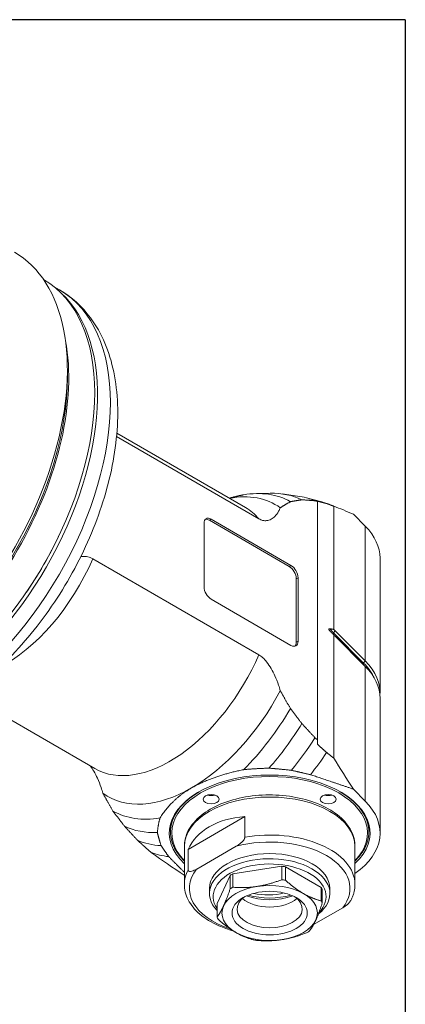
# Model space of a CAD drawing. Units: inches. Extents: x 0.5 to 19.5, y 0.5 to 15.
# Drawn here: x 17.6 to 19.5, y 10.1 to 15 of the extents above; entities that cross this region are included whole.
import ezdxf

# ---------------------------------------------------------------- set-up
doc = ezdxf.new("R2010")
doc.units = ezdxf.units.IN
doc.header["$LTSCALE"] = 1.818182
doc.header["$MEASUREMENT"] = 0
doc.layers.get('0').update_dxf_attribs({"lineweight": 25})
doc.layers.add('L', color=7, linetype='Continuous', lineweight=18)

# ---------------------------------------------------------------- blocks, each defined once
blk = doc.blocks.new('Borders A PLAIN')
at = {"layer": 'L', "color": 7, "linetype": 'Continuous', "lineweight": 25}
for q in [(0.2492, 8.2483), (10.7492, 0.2483)]:
    blk.add_line((10.7492, 8.2483), q, dxfattribs=at)

msp = doc.modelspace()

# ---------------------------------------------------------------- linework, layer by layer
at = {"layer": 'L'}
for p, q in [((17.7382, 13.7014), (17.7383, 13.7014)), ((17.8175, 13.6499), (17.7913, 13.665)), ((17.8571, 13.2118), (17.8571, 13.2527)), ((18.1027, 12.9183), (18.8127, 12.5084)), ((18.7456, 12.5643), (18.1041, 12.9347)), ((18.801, 12.634), (18.8695, 12.6354)), ((18.9294, 12.6321), (19.006, 12.6217)), ((18.6649, 12.611), (18.671, 12.6126)), ((19.0514, 12.6125), (19.1265, 12.592)), ((19.1059, 12.5948), (19.1059, 12.5961)), ((19.1059, 12.5948), (19.1059, 11.4048)), ((19.187, 12.571), (19.187, 11.9562)), ((19.2847, 12.5304), (19.3443, 12.4708)), ((18.5392, 12.1685), (18.5392, 12.4856)), ((18.5658, 12.5009), (18.5746, 12.506)), ((18.9644, 12.2708), (18.5658, 12.5009)), ((18.5746, 12.506), (18.9732, 12.2759)), ((19.3443, 12.4708), (19.3443, 11.7991)), ((18.8127, 11.8299), (17.9841, 12.3083)), ((18.9732, 12.2759), (18.9644, 12.2708)), ((19.4181, 11.64), (19.4181, 12.3117)), ((18.9998, 12.2094), (19.0087, 12.2145)), ((18.9998, 11.8923), (18.9998, 12.2094)), ((19.0087, 12.2145), (19.0087, 11.8975)), ((18.9732, 11.877), (18.5746, 12.1071)), ((19.1856, 11.9389), (19.194, 11.9495)), ((19.336, 11.7885), (19.1856, 11.9389)), ((19.194, 11.9495), (19.3443, 11.7991)), ((19.0087, 11.8975), (18.9998, 11.8923)), ((19.187, 11.9295), (19.187, 11.3146)), ((19.3443, 11.7719), (19.194, 11.9222)), ((19.3443, 11.7991), (19.336, 11.7885)), ((19.3443, 11.7719), (19.3443, 11.1002)), ((17.994, 11.2625), (17.3525, 11.6329)), ((19.4181, 10.9411), (19.4181, 11.6128)), ((19.1059, 11.3832), (19.1059, 11.4048)), ((19.3443, 11.1002), (19.2847, 11.1598)), ((18.7429, 11.023), (18.4595, 10.8593)), ((18.7429, 11.023), (18.7429, 10.9207)), ((18.441, 10.8748), (18.441, 10.6854)), ((18.4595, 10.757), (18.4595, 10.8593)), ((18.6998, 10.8753), (18.5026, 10.7614)), ((19.2928, 10.8748), (19.2928, 10.6854)), ((18.277, 10.8426), (18.274, 10.845)), ((18.6836, 10.738), (18.9271, 10.7756)), ((18.9271, 10.7756), (18.9271, 10.7086)), ((18.9461, 10.7056), (18.9461, 10.7727)), ((19.1244, 10.6698), (18.9461, 10.7727)), ((18.6044, 10.5893), (18.6697, 10.7299)), ((18.6697, 10.7299), (18.6697, 10.6629)), ((18.6836, 10.6709), (18.6836, 10.738)), ((18.5663, 10.6394), (18.5663, 10.665)), ((19.1244, 10.6698), (19.1244, 10.6027)), ((19.1295, 10.5917), (19.1295, 10.6588)), ((19.1676, 10.6394), (19.1676, 10.665)), ((18.6044, 10.5223), (18.6044, 10.5893)), ((19.2313, 10.5685), (19.0857, 10.4844))]:
    msp.add_line(p, q, dxfattribs=at)
for centre, major_axis, ratio, start_param, end_param in [((16.9536, 12.731), (0.6389, 1.1066), 0.57735, 3.956407, 6.283185), ((17.1219, 12.6339), (0.6163, 1.0675), 0.57735, 3.141593, 6.283185), ((17.2037, 12.5867), (0.6138, 1.0632), 0.57735, 3.141593, 6.283185), ((17.1397, 12.6237), (-0.6138, -1.0632), 0.57735, 0.127625, 3.013967), ((16.9926, 12.7085), (-0.6163, -1.0675), 0.57735, 0.591379, 2.550214), ((16.9891, 12.7106), (-0.6138, -1.0632), 0.57735, 0.816015, 2.356194), ((18.4772, 11.8514), (0.4196, 0.7269), 0.57735, 6.226145, 6.744378), ((18.5278, 11.8222), (0.4447, 0.7702), 0.57735, 0.004067, 0.448129), ((18.5848, 11.7893), (0.4635, 0.8028), 0.57735, 0.043517, 0.336017), ((18.6502, 11.7515), (0.4785, 0.8288), 0.57735, 0.071943, 0.231824), ((18.7169, 11.713), (0.4885, 0.8462), 0.57735, 0.106154, 0.150872), ((22.1986, 8.9312), (3.4225, -3.6513), 0.174105, 2.746387, 2.79989), ((18.3698, 11.9134), (0.3758, 0.6509), 0.57735, 6.083473, 6.283185), ((18.5746, 12.4651), (-0.0251, 0.0434), 0.57735, 5.497787, 7.068583), ((18.5658, 12.46), (-0.0251, 0.0434), 0.57735, 5.497787, 6.105475), ((17.1308, 12.6288), (0.6076, 1.0523), 0.57735, 4.569465, 4.855313), ((18.8669, 12.3117), (0.5512, 0), 0.57735, 0, 0.523599), ((17.5412, 12.3918), (0.3758, 0.6509), 0.57735, 3.876314, 4.912102), ((18.9732, 12.235), (0.0251, -0.0434), 0.57735, 0.785398, 2.356194), ((18.9644, 12.2299), (-0.0251, 0.0434), 0.57735, 3.926991, 5.497787), ((18.5746, 12.148), (-0.0251, 0.0434), 0.57735, 0.785398, 2.356194), ((19.4543, 12.0284), (-0.3102, 0), 0.57735, 0.39419, 0.523599), ((19.1918, 11.9351), (-0.00709, -0.00709), 0.707107, 4.882307, 5.568466), ((18.9732, 11.9179), (0.0251, -0.0434), 0.57735, 5.497787, 7.068583), ((18.9644, 11.9128), (0.0251, -0.0434), 0.57735, 0.177711, 0.785398), ((18.3698, 11.9134), (-0.3758, -0.6509), 0.57735, 0, 1.770509), ((19.3421, 11.7848), (-0.00709, -0.00709), 0.707107, 4.882307, 5.570655), ((18.8669, 11.6322), (0.5416, 0), 0.57735, 0.259814, 0.523599), ((18.8669, 11.64), (0.5512, 0), 0.57735, 6.24038, 6.806784), ((18.8669, 11.6128), (0.5512, 0), 0.57735, 0, 0.523599), ((18.4772, 11.8514), (0.4196, 0.7269), 0.57735, 3.926991, 4.76943), ((18.5278, 11.8222), (-0.4447, -0.7702), 0.57735, 1.122667, 1.56673), ((18.5848, 11.7893), (-0.4635, -0.8028), 0.57735, 1.223861, 1.527279), ((18.6502, 11.7515), (-0.4785, -0.8288), 0.57735, 1.286688, 1.498853), ((18.7169, 11.713), (-0.4885, -0.8462), 0.57735, 1.322931, 1.464642), ((22.1986, 8.9312), (3.4225, -3.6513), 0.174105, 3.850594, 3.904097), ((18.8669, 10.9411), (-0.5011, 0), 0.57735, 2.586782, 6.837996), ((18.8669, 10.9411), (0.4885, 0), 0.57735, 5.771243, 9.93672), ((18.4772, 11.8514), (-0.4196, -0.7269), 0.57735, 6.226145, 7.068583), ((18.8669, 10.9462), (-0.4948, 0), 0.57735, 5.504096, 6.817222), ((18.8669, 10.9462), (0.4948, 0), 0.57735, 5.749149, 7.062274), ((18.8669, 10.8748), (-0.4259, 0), 0.57735, 3.141593, 6.283185), ((18.5746, 11.1508), (0.0401, 0), 0.57735, 4.225694, 5.199084), ((19.1592, 11.1508), (0.0401, 0), 0.57735, 4.225694, 5.199084), ((18.8669, 10.9411), (0.5512, 0), 0.57735, 5.595516, 6.806784), ((18.5278, 11.8222), (-0.4447, -0.7702), 0.57735, 0.004067, 0.448129), ((18.8669, 10.7055), (0.4159, -0.1315), 0.697902, 2.083497, 3.063411), ((18.5848, 11.7893), (-0.4635, -0.8028), 0.57735, 0.043517, 0.346935), ((18.6502, 11.7515), (-0.4785, -0.8288), 0.57735, 0.071943, 0.284108), ((18.8669, 10.665), (0.4009, 0), 0.57735, 5.853208, 8.283959), ((18.8669, 10.6854), (0.4259, 0), 0.57735, 0, 1.866237), ((18.7169, 11.713), (-0.4885, -0.8462), 0.57735, 0.089564, 0.247865), ((23.5352, 9.7029), (-6.0169, 2.0863), 0.186232, 0.575806, 0.62891), ((18.8669, 10.6394), (0.3006, 0), 0.57735, 5.652912, 9.933835), ((18.8669, 10.665), (-0.3006, 0), 0.57735, 3.141593, 6.283185), ((18.8669, 10.665), (-0.4009, 0), 0.57735, 5.853208, 7.339019), ((18.8669, 10.6854), (-0.4259, 0), 0.57735, 5.987744, 6.283185), ((18.8669, 10.6241), (0.2819, 0), 0.57735, 5.771012, 9.797284), ((18.8669, 10.6241), (0.2693, 0), 0.57735, 1.272441, 1.345553), ((18.8669, 10.6241), (0.2693, 0), 0.57735, 2.319638, 2.392751), ((18.8669, 10.557), (-0.2693, 0), 0.57735, 4.414033, 4.487146), ((18.8669, 10.5422), (-0.238, 0), 0.57735, 4.974188, 6.021386), ((18.8669, 10.557), (-0.2693, 0), 0.57735, 5.461231, 5.534344), ((18.8669, 10.5422), (-0.238, 0), 0.57735, 3.926991, 4.974188), ((18.8669, 10.6241), (0.2693, 0), 0.57735, 0.225243, 0.298356), ((18.8669, 10.5627), (0.1628, 0), 0.57735, 2.430431, 6.994347), ((18.8669, 10.6662), (0.1628, 0), 0.57735, 3.724423, 5.700355), ((18.8669, 10.7263), (0.2054, 0), 0.57735, 4.11854, 5.306238), ((18.8669, 10.7468), (0.2248, 0), 0.57735, 4.225262, 5.199516), ((18.8581, 10.7519), (0.2067, 0), 0.57735, 4.355419, 5.11813), ((18.8669, 10.5422), (0.238, 0), 0.57735, 6.021386, 7.068583), ((18.8669, 10.5422), (-0.238, 0), 0.57735, 6.021386, 7.068583), ((18.8669, 10.557), (0.2693, 0), 0.57735, 0.225243, 0.298356), ((18.8669, 10.557), (-0.2693, 0), 0.57735, 0.225243, 0.298356), ((18.8669, 10.5422), (0.238, 0), 0.57735, 4.974188, 6.021386), ((18.8669, 10.5422), (0.238, 0), 0.57735, 3.926991, 4.974188), ((18.8669, 10.557), (0.2693, 0), 0.57735, 5.461231, 5.534344), ((18.8669, 10.557), (0.2693, 0), 0.57735, 4.414033, 4.487146)]:
    msp.add_ellipse(centre, major_axis=major_axis, ratio=ratio, start_param=start_param, end_param=end_param, dxfattribs=at)
for centre, major_axis in [((18.5746, 11.1099), (0.0401, 0)), ((19.1592, 11.1099), (0.0401, 0)), ((18.8669, 10.5422), (-0.1879, 0))]:
    msp.add_ellipse(centre, major_axis=major_axis, ratio=0.57735, dxfattribs=at)
for points, knots in [([(16.5899, 11.5235), (16.656, 11.4853), (16.731, 11.4631), (16.893, 11.4503), (16.9804, 11.4622), (17.1648, 11.5199), (17.262, 11.5698), (17.4519, 11.7021), (17.5445, 11.7857), (17.7143, 11.9761), (17.7914, 12.0828), (17.9236, 12.3087), (17.9786, 12.4279), (18.0616, 12.6685), (18.0894, 12.7898), (18.1137, 13.0241), (18.11, 13.137), (18.0676, 13.3414), (18.0296, 13.4336), (17.9307, 13.567), (17.878, 13.6149), (17.8175, 13.6499)], [2.356194, 2.356194, 2.356194, 2.356194, 2.62471, 2.62471, 2.916633, 2.916633, 3.244835, 3.244835, 3.582314, 3.582314, 3.917304, 3.917304, 4.250849, 4.250849, 4.585678, 4.585678, 4.9231, 4.9231, 5.252347, 5.252347, 5.497787, 5.497787, 5.497787, 5.497787]), ([(18.8127, 12.5084), (18.8188, 12.5048), (18.826, 12.5019), (18.8385, 12.4987), (18.8459, 12.4983), (18.8596, 12.4996), (18.8673, 12.5021), (18.8813, 12.5098), (18.8876, 12.5149), (18.8996, 12.527), (18.906, 12.5357), (18.9147, 12.5511), (18.9175, 12.5572), (18.9201, 12.5633)], [-2.4977621, -2.4977621, -2.4977621, -2.4977621, -2.3943764, -2.3943764, -2.2790266, -2.2790266, -2.1268927, -2.1268927, -1.9747587, -1.9747587, -1.7822357, -1.7822357, -1.6697106, -1.6697106, -1.6697106, -1.6697106]), ([(17.924, 12.319), (17.9271, 12.3197), (17.9303, 12.3203), (17.9411, 12.3213), (17.9508, 12.3207), (17.9668, 12.3167), (17.9762, 12.3129), (17.9841, 12.3083)], [2.7972136, 2.7972136, 2.7972136, 2.7972136, 2.8594054, 2.8594054, 3.0088289, 3.0088289, 3.1423743, 3.1423743, 3.1423743, 3.1423743]), ([(19.1679, 11.9596), (19.1671, 11.9598), (19.1664, 11.9598), (19.1648, 11.9596), (19.1638, 11.9594), (19.163, 11.9585), (19.1628, 11.9582), (19.1626, 11.9576), (19.1626, 11.9572), (19.1626, 11.9569), (19.1626, 11.9566), (19.1626, 11.9561), (19.1628, 11.9554), (19.163, 11.9548), (19.1638, 11.9531), (19.1648, 11.9516), (19.1664, 11.9496), (19.1671, 11.9488), (19.1679, 11.9481)], [0.49960626, 0.49960626, 0.49960626, 0.49960626, 0.51283778, 0.51283778, 0.53074397, 0.53074397, 0.53642497, 0.53642497, 0.54129644, 0.54129644, 0.54129644, 0.54616791, 0.54616791, 0.55184891, 0.55184891, 0.56975511, 0.56975511, 0.58298662, 0.58298662, 0.58298662, 0.58298662]), ([(18.9201, 11.651), (18.9175, 11.6601), (18.9147, 11.6694), (18.906, 11.6949), (18.8996, 11.7109), (18.8876, 11.7368), (18.8813, 11.7492), (18.8673, 11.7731), (18.8596, 11.7845), (18.8459, 11.8016), (18.8385, 11.8098), (18.826, 11.821), (18.8188, 11.8264), (18.8127, 11.8299)], [-3.3258135, -3.3258135, -3.3258135, -3.3258135, -3.2132885, -3.2132885, -3.0207655, -3.0207655, -2.8686315, -2.8686315, -2.7164976, -2.7164976, -2.6011478, -2.6011478, -2.4977621, -2.4977621, -2.4977621, -2.4977621]), ([(17.9718, 11.2753), (17.9776, 11.2674), (17.9833, 11.2587), (17.9955, 11.2378), (18.0019, 11.2254), (18.0138, 11.1995), (18.0202, 11.1835), (18.0289, 11.158), (18.0318, 11.1486), (18.0343, 11.1396)], [-2.2414461, -2.2414461, -2.2414461, -2.2414461, -2.1268927, -2.1268927, -1.9747587, -1.9747587, -1.7822357, -1.7822357, -1.6697106, -1.6697106, -1.6697106, -1.6697106]), ([(19.2928, 10.8748), (19.2928, 10.9012), (19.2862, 10.9274), (19.2604, 10.9778), (19.2406, 11.0019), (19.1891, 11.046), (19.1566, 11.0657), (19.083, 11.0981), (19.0417, 11.1107), (18.955, 11.1274), (18.9095, 11.1315), (18.8187, 11.1311), (18.7734, 11.1266), (18.6873, 11.1094), (18.6464, 11.0966), (18.5732, 11.0636), (18.5409, 11.0433), (18.4885, 10.997), (18.4684, 10.9709), (18.4461, 10.9209), (18.441, 10.8979), (18.441, 10.8748)], [0.785398, 0.785398, 0.785398, 0.785398, 1.072703, 1.072703, 1.378277, 1.378277, 1.705018, 1.705018, 2.03493, 2.03493, 2.363223, 2.363223, 2.690783, 2.690783, 3.019135, 3.019135, 3.349083, 3.349083, 3.675304, 3.675304, 3.926991, 3.926991, 3.926991, 3.926991]), ([(18.7429, 10.9207), (18.7429, 10.9198), (18.7428, 10.9187), (18.7423, 10.9166), (18.7419, 10.9152), (18.7401, 10.9109), (18.7379, 10.9074), (18.7322, 10.9), (18.7276, 10.8954), (18.7163, 10.8856), (18.7073, 10.8797), (18.6998, 10.8753)], [-0.8009199, -0.8009199, -0.8009199, -0.8009199, -0.7879328, -0.7879328, -0.7732986, -0.7732986, -0.7310553, -0.7310553, -0.6608823, -0.6608823, -0.534151, -0.534151, -0.534151, -0.534151]), ([(18.4595, 10.757), (18.4595, 10.7561), (18.4596, 10.7552), (18.4601, 10.7536), (18.4605, 10.7528), (18.4623, 10.7505), (18.4645, 10.7496), (18.4702, 10.7487), (18.4748, 10.7495), (18.4861, 10.7528), (18.4951, 10.7571), (18.5026, 10.7614)], [-0.8009199, -0.8009199, -0.8009199, -0.8009199, -0.7879328, -0.7879328, -0.7732986, -0.7732986, -0.7310553, -0.7310553, -0.6608823, -0.6608823, -0.534151, -0.534151, -0.534151, -0.534151]), ([(18.441, 10.6854), (18.441, 10.6591), (18.4477, 10.6329), (18.4735, 10.5824), (18.4933, 10.5584), (18.5448, 10.5143), (18.5772, 10.4945), (18.6363, 10.4685), (18.6603, 10.46), (18.6855, 10.453)], [3.926991, 3.926991, 3.926991, 3.926991, 4.214296, 4.214296, 4.51987, 4.51987, 4.846611, 4.846611, 5.04685, 5.04685, 5.04685, 5.04685]), ([(19.2714, 10.6041), (19.2742, 10.6092), (19.2767, 10.6145), (19.2813, 10.625), (19.2833, 10.6304), (19.2867, 10.6412), (19.2882, 10.6466), (19.2905, 10.6576), (19.2914, 10.6632), (19.2926, 10.6743), (19.2928, 10.6798), (19.2928, 10.6854)], [0.4811021, 0.4811021, 0.4811021, 0.4811021, 0.5419613, 0.5419613, 0.6028205, 0.6028205, 0.6636798, 0.6636798, 0.724539, 0.724539, 0.7853982, 0.7853982, 0.7853982, 0.7853982]), ([(19.2313, 10.5685), (19.2388, 10.5728), (19.2477, 10.5788), (19.259, 10.5886), (19.2637, 10.5932), (19.2686, 10.5996), (19.2701, 10.6019), (19.2714, 10.6041)], [-1.0676888, -1.0676888, -1.0676888, -1.0676888, -0.9409575, -0.9409575, -0.8707845, -0.8707845, -0.8421721, -0.8421721, -0.8421721, -0.8421721])]:
    msp.add_open_spline(points, degree=3, knots=knots, dxfattribs=at)
for points, weights in [([(18.7359, 12.6277), (18.702, 12.6207), (18.671, 12.6126)], [1.42767158244, 1.43661720399, 1.44368507656]), ([(18.9707, 12.5935), (18.9438, 12.5784), (18.9201, 12.5633)], [1.09993449274, 1.11957149631, 1.1375390849]), ([(19.0277, 12.603), (18.9981, 12.5985), (18.9707, 12.5935)], [1.04074833672, 1.05400179133, 1.06655200973]), ([(19.0931, 12.5981), (19.0594, 12.6008), (19.0277, 12.603)], [1.00886668559, 1.01881573244, 1.02839313689]), ([(19.0931, 12.5981), (19.0995, 12.5965), (19.1059, 12.5948)], [1.01602375273, 1.01479304978, 1.01355670008]), ([(19.1059, 12.5961), (19.1282, 12.5903), (19.1509, 12.5844)], [1.00015702311, 1.00020849465, 1.00017895558]), ([(19.1509, 12.5844), (19.1688, 12.5777), (19.187, 12.571)], [1.00019670943, 1.00023293476, 1.00024718558]), ([(19.1679, 11.9596), (19.1776, 11.9583), (19.187, 11.9562)], [2.34257037547, 2.36328345944, 2.37951455853]), ([(19.187, 11.9295), (19.1776, 11.9382), (19.1679, 11.9481)], [2.37951455892, 2.36328345983, 2.34257037585]), ([(19.194, 11.9495), (19.1905, 11.9529), (19.187, 11.9562)], [1.05761844635, 1.05761844635, 1.05705222464]), ([(19.194, 11.9222), (19.1905, 11.9257), (19.187, 11.9295)], [1.05761857198, 1.05761857198, 1.0570523502]), ([(18.9201, 11.651), (18.9438, 11.6084), (18.9707, 11.5623)], [1.13756783349, 1.1195997872, 1.099962283]), ([(18.9707, 11.5623), (18.9981, 11.5258), (19.0277, 11.487)], [1.06657051683, 1.05402008065, 1.04076639607]), ([(19.0277, 11.487), (19.0594, 11.4525), (19.0931, 11.4164)], [1.02840572051, 1.01882819886, 1.00887903028]), ([(19.1059, 11.4048), (19.0995, 11.4106), (19.0931, 11.4164)], [1.01355670022, 1.01479304992, 1.01602375287]), ([(19.1509, 11.3429), (19.1282, 11.3632), (19.1059, 11.3832)], [1.00017895558, 1.00020849465, 1.00015702311]), ([(19.187, 11.3146), (19.1688, 11.3288), (19.1509, 11.3429)], [1.00024718424, 1.00023293366, 1.00019670857]), ([(18.4772, 11.1661), (18.5782, 11.2245), (18.7359, 11.2571)], [1.4702886446, 1.4702886446, 1.42767158244]), ([(18.7359, 11.2571), (18.7946, 11.2628), (18.8631, 11.2647)], [1.04367339942, 1.05088657348, 1.05499120016]), ([(18.8631, 11.2647), (18.9163, 11.2606), (18.9754, 11.254)], [1.02307218802, 1.02583835841, 1.02733561922]), ([(18.9754, 11.254), (19.0215, 11.2437), (19.0706, 11.232)], [1.01122185855, 1.01206055847, 1.0124586282]), ([(19.0706, 11.232), (19.1723, 11.1986), (19.2847, 11.1598)], [1.00536384081, 1.00593304682, 1.00549273102]), ([(18.3197, 11.0168), (18.3762, 11.1078), (18.4772, 11.1661)], [1.42767158244, 1.4702886446, 1.4702886446]), ([(18.0849, 11.0509), (18.0581, 11.097), (18.0343, 11.1396)], [1.13707755515, 1.15737766952, 1.17595199539]), ([(18.1419, 10.9756), (18.1123, 11.0144), (18.0849, 11.0509)], [1.06488555189, 1.0784463829, 1.09128766814]), ([(18.3065, 10.9434), (18.3097, 10.9829), (18.3197, 11.0168)], [1.05499120016, 1.05088657348, 1.04367339942]), ([(18.2073, 10.905), (18.1737, 10.9411), (18.1419, 10.9756)], [1.02536597586, 1.03547773225, 1.04521176829]), ([(18.274, 10.845), (18.2401, 10.8755), (18.2073, 10.905)], [1.0038865363, 1.01031372854, 1.01659396052]), ([(18.325, 10.8785), (18.3136, 10.9126), (18.3065, 10.9434)], [1.02733561922, 1.02583835841, 1.02307218802]), ([(18.3631, 10.8235), (18.3428, 10.8519), (18.325, 10.8785)], [1.0124586282, 1.01206055847, 1.01122185855]), ([(18.441, 10.7458), (18.4002, 10.7859), (18.3631, 10.8235)], [1.00567885588, 1.00572838543, 1.00536384081]), ([(18.8053, 10.675), (18.8625, 10.6838), (18.9271, 10.7086)], [1.4558028441, 1.4558028441, 1.36593847101]), ([(18.9461, 10.7056), (18.9934, 10.6635), (19.0352, 10.6394)], [1.36593847101, 1.4558028441, 1.4558028441]), ([(18.637, 10.5778), (18.6523, 10.6108), (18.6697, 10.6629)], [1.4558028441, 1.4558028441, 1.36593847101]), ([(18.6836, 10.6709), (18.7482, 10.6661), (18.8053, 10.675)], [1.36593847101, 1.4558028441, 1.4558028441]), ([(19.0352, 10.6394), (19.077, 10.6153), (19.1244, 10.6027)], [1.4558028441, 1.4558028441, 1.365938471]), ([(18.637, 10.5778), (18.6217, 10.5448), (18.6044, 10.5223)], [1.4558028441, 1.4558028441, 1.365938471]), ([(19.1295, 10.5917), (19.1121, 10.5396), (19.0968, 10.5067)], [1.36593847101, 1.4558028441, 1.4558028441]), ([(18.6095, 10.5113), (18.6568, 10.4692), (18.6986, 10.4451)], [1.36593847101, 1.4558028441, 1.4558028441]), ([(19.0642, 10.4511), (19.0815, 10.4737), (19.0968, 10.5067)], [1.365938471, 1.4558028441, 1.4558028441]), ([(18.6986, 10.4451), (18.7405, 10.4209), (18.7878, 10.4084)], [1.4558028441, 1.4558028441, 1.365938471]), ([(18.8068, 10.4054), (18.8714, 10.4007), (18.9285, 10.4095)], [1.36593847101, 1.4558028441, 1.4558028441]), ([(18.9285, 10.4095), (18.9857, 10.4183), (19.0503, 10.4431)], [1.4558028441, 1.4558028441, 1.365938471])]:
    msp.add_rational_spline(points, weights, degree=2, dxfattribs=at)

# ---------------------------------------------------------------- block references
at = {"xscale": 1.818181818181818, "yscale": 1.818181818181818, "zscale": 1.818181818181818}
msp.add_blockref('Borders A PLAIN', (0, 0), dxfattribs=at)

doc.saveas('drawing.dxf')
